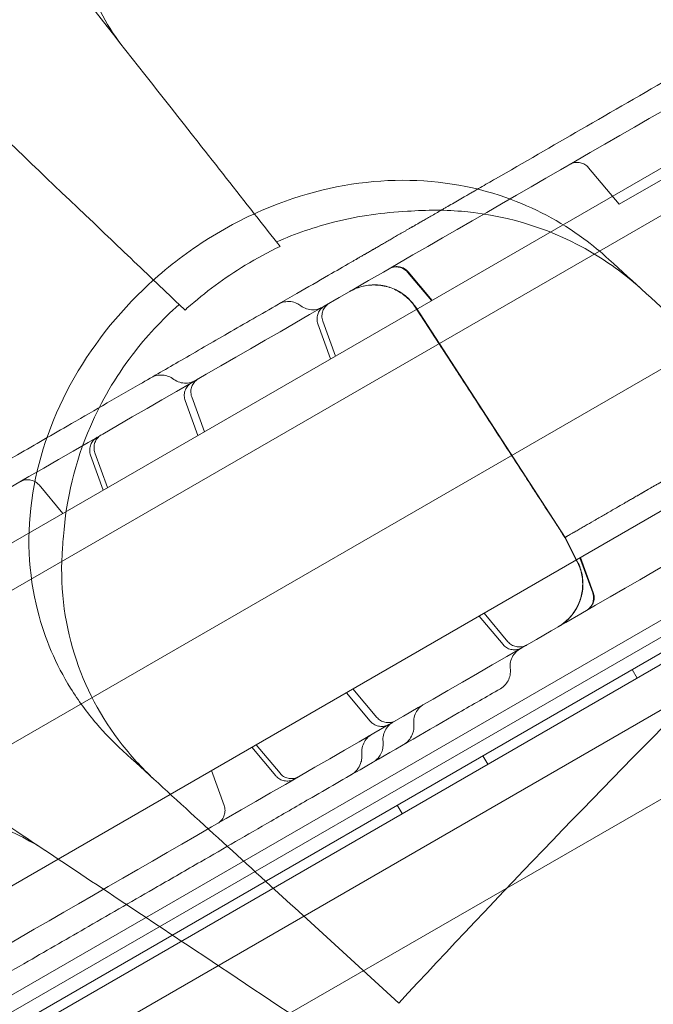
# Model space of a CAD drawing. Units: millimetres. Extents: x 66953 to 83748, y -16102 to -5389.
# Drawn here: x 77588 to 77716, y -9617 to -9417 of the extents above; entities that cross this region are included whole.
import ezdxf

# ---------------------------------------------------------------- set-up
doc = ezdxf.new("R2010")
doc.units = ezdxf.units.MM

# ---------------------------------------------------------------- blocks, each defined once
blk = doc.blocks.new('A$C20F31C9E')
at = {"color": 0, "linetype": 'Continuous', "lineweight": 0}
for p, q in [((35265.3, -12549.09), (34355.97, -13074.09)), ((35278.8, -12572.47), (34369.47, -13097.47)), ((34371.89, -13146.93), (35325.12, -12596.58)), ((35328.12, -12598.31), (34371.89, -13150.39)), ((35302.2, -12616.49), (34398.04, -13138.47)), ((34398.98, -13140.24), (35303.26, -12618.19)), ((35305.05, -12626.39), (34405.18, -13145.89)), ((34437.51, -13115.69), (35262.87, -12639.17)), ((35275.23, -12661.67), (34450.81, -13137.65)), ((34669.06, -12886.17), (34767.14, -12829.54)), ((34418.49, -13028.41), (34725.41, -12851.21)), ((34664.93, -12888.55), (34658.72, -12881.15)), ((34664.93, -12888.55), (34669.06, -12886.17)), ((34595.46, -12896.2), (34596.17, -12897.1)), ((34448.59, -13080.54), (34755.51, -12903.34)), ((34626.87, -12908.1), (34622.03, -12902.33)), ((34622.14, -12902.26), (34626.99, -12908.04)), ((34576.92, -12910.01), (34575.72, -12908.87)), ((34653.95, -12956.09), (34623.66, -12909.46)), ((34623.68, -12909.45), (34653.96, -12956.08)), ((34603.85, -12912.82), (34606.43, -12919.91)), ((34607.43, -12919.33), (34604.85, -12912.25)), ((34580.86, -12934.67), (34578.28, -12927.58)), ((34576.95, -12928.35), (34579.53, -12935.44)), ((34557.77, -12939.43), (34560.35, -12946.51)), ((34561.23, -12946), (34558.65, -12938.92)), ((34552.16, -12951.24), (34547.32, -12945.46)), ((34656.43, -12961.04), (34653.92, -12956.11)), ((34656.46, -12961.02), (34653.95, -12956.09)), ((34653.96, -12956.08), (34656.48, -12961.01)), ((34656.97, -12960.23), (34659.55, -12967.32)), ((34659.66, -12967.25), (34657.08, -12960.17)), ((34637.53, -12971.46), (34642.37, -12977.23)), ((34641.37, -12977.81), (34636.53, -12972.04)), ((34668.58, -12984.59), (34667.58, -12982.86)), ((34610.96, -12986.8), (34615.8, -12992.57)), ((34614.47, -12993.34), (34609.62, -12987.57)), ((34595.29, -13004.41), (34590.45, -12998.64)), ((34591.32, -12998.13), (34596.17, -13003.91)), ((34638.26, -13002.09), (34637.26, -13000.36)), ((34582.26, -13003.37), (34584.84, -13010.45)), ((34620.94, -13012.09), (34619.94, -13010.36))]:
    blk.add_line(p, q, dxfattribs=at)
for radius, start, end in [(1356.13, 91.18307, 148.81693), (1356, 91.18318, 148.81682), (1356, 91.18318, 148.81682), (1292.3, 91.24151, 148.75849), (1291.98, 91.24182, 148.75818), (1289.02, 91.1113, 148.8887), (1288.98, 91.11133, 148.88867)]:
    blk.add_arc((35353.12, -13745.77), radius, start, end, dxfattribs=at)
for points, knots in [([(34402.55, -13026.18), (34424.18, -13013.69), (34477.75, -12982.77), (34563.24, -12933.4), (34659.04, -12878.1), (34754.83, -12822.79), (34850.63, -12767.48), (34946.43, -12712.17), (35042.22, -12656.87), (35127.69, -12607.52), (35181.23, -12576.61), (35202.83, -12564.14)], [0.0356723, 0.0356723, 0.0356723, 0.0356723, 0.1106151, 0.2212302, 0.3318453, 0.4424604, 0.5530756, 0.6636907, 0.7743058, 0.8849209, 0.9597661, 0.9597661, 0.9597661, 0.9597661]), ([(35242.83, -12633.42), (35221.23, -12645.89), (35167.69, -12676.8), (35082.22, -12726.15), (34986.43, -12781.46), (34890.63, -12836.76), (34794.83, -12892.07), (34699.04, -12947.38), (34603.24, -13002.69), (34517.75, -13052.05), (34464.18, -13082.98), (34442.55, -13095.47)], [0.0356723, 0.0356723, 0.0356723, 0.0356723, 0.1105175, 0.2211326, 0.3317477, 0.4423628, 0.552978, 0.6635931, 0.7742082, 0.8848233, 0.9597661, 0.9597661, 0.9597661, 0.9597661]), ([(34563.98, -12856.16), (34560.72, -12852.02), (34558.41, -12847.25), (34555.73, -12836.02), (34555.68, -12829.53), (34558.48, -12815.36), (34561.58, -12807.77), (34566.5, -12799.79), (34566.89, -12799.18), (34567.29, -12798.57)], [-10.945641, -10.945641, -10.945641, -10.945641, -8.707966, -8.707966, -6.167344, -6.167344, -3.376726, -3.376726, -3.143925, -3.143925, -3.143925, -3.143925]), ([(34552.27, -12812.19), (34547.26, -12816.78), (34542.27, -12821.4), (34525.34, -12837.27), (34513.5, -12848.64), (34501.81, -12860.17)], [5.335628, 5.335628, 5.335628, 5.335628, 7.375632, 7.375632, 12.301114, 12.301114, 12.301114, 12.301114]), ([(34639.82, -12883.42), (34645.59, -12880.09), (34651.37, -12876.75), (34657.14, -12873.42), (34669.82, -12866.1), (34682.49, -12858.78), (34695.17, -12851.46)], [0, 0, 0, 0, 0.02, 0.02, 0.02, 0.06391494, 0.06391494, 0.06391494, 0.06391494]), ([(34658.72, -12881.14), (34658.51, -12880.9), (34658.26, -12880.68), (34657.7, -12880.34), (34657.39, -12880.22), (34656.76, -12880.07), (34656.43, -12880.06), (34655.78, -12880.12), (34655.46, -12880.21), (34655.08, -12880.39), (34655, -12880.43), (34654.92, -12880.48)], [0, 0, 0, 0, 0.972441, 0.972441, 1.947814, 1.947814, 2.922947, 2.922947, 3.897929, 3.897929, 4.172215, 4.172215, 4.172215, 4.172215]), ([(34657.74, -12895.54), (34652.94, -12892.01), (34647.64, -12889.19), (34634.91, -12884.73), (34627.36, -12883.53), (34611.66, -12883.9), (34603.63, -12885.48), (34591.22, -12890.19), (34586.75, -12892.39), (34578.36, -12897.53), (34574.46, -12900.43), (34570.82, -12903.66), (34564.26, -12909.49), (34558.7, -12916.3), (34550.19, -12931.2), (34547.36, -12939.09), (34544.74, -12955.31), (34545.11, -12963.42), (34548.49, -12976.61), (34550.75, -12981.85), (34555.28, -12989.17), (34557.03, -12991.56), (34558.95, -12993.81)], [36.245477, 36.245477, 36.245477, 36.245477, 38.347722, 38.347722, 40.938819, 40.938819, 43.546729, 43.546729, 45.071399, 45.071399, 46.530354, 46.530354, 46.530354, 49.16333, 49.16333, 51.802433, 51.802433, 54.543909, 54.543909, 56.550307, 56.550307, 57.596239, 57.596239, 57.596239, 57.596239]), ([(34622.76, -12893.27), (34622.8, -12893.25), (34622.85, -12893.22), (34622.93, -12893.17), (34622.96, -12893.16), (34623.02, -12893.12), (34623.05, -12893.1), (34623.21, -12893.01), (34623.35, -12892.93), (34623.69, -12892.73), (34623.88, -12892.62), (34624.3, -12892.38), (34624.53, -12892.25), (34624.91, -12892.03), (34625.04, -12891.95), (34625.31, -12891.8), (34625.45, -12891.72), (34625.88, -12891.47), (34626.19, -12891.29), (34626.83, -12890.92), (34627.17, -12890.72), (34627.88, -12890.31), (34628.25, -12890.1), (34628.74, -12889.82), (34628.84, -12889.76), (34629.03, -12889.65), (34629.14, -12889.59), (34629.44, -12889.41), (34629.64, -12889.3), (34630.26, -12888.94), (34630.69, -12888.69), (34631.56, -12888.19), (34632.01, -12887.93), (34632.92, -12887.4), (34633.39, -12887.13), (34633.99, -12886.79), (34634.11, -12886.72), (34634.35, -12886.58), (34634.71, -12886.37), (34635.08, -12886.16), (34635.81, -12885.73), (34636.79, -12885.17), (34637.79, -12884.59), (34638.8, -12884.01), (34639.31, -12883.71), (34639.82, -12883.42)], [0, 0, 0, 0, 0.03125, 0.03125, 0.046875, 0.046875, 0.0625, 0.0625, 0.125, 0.125, 0.1875, 0.1875, 0.25, 0.25, 0.28125, 0.28125, 0.3125, 0.3125, 0.375, 0.375, 0.4375, 0.4375, 0.5, 0.5, 0.515625, 0.515625, 0.53125, 0.53125, 0.5625, 0.5625, 0.625, 0.625, 0.6875, 0.6875, 0.75, 0.75, 0.765625, 0.765625, 0.78125, 0.8125, 0.8125, 0.875, 0.9375, 0.9375, 1, 1, 1, 1]), ([(34622.01, -12889.99), (34625.93, -12889.67), (34629.82, -12889.69), (34642.98, -12890.93), (34651.72, -12893.81), (34663.12, -12900.56), (34666.53, -12903.1), (34669.66, -12905.96)], [-7.857001, -7.857001, -7.857001, -7.857001, -6.560806, -6.560806, -3.396241, -3.396241, -1.903791, -1.903791, -1.903791, -1.903791]), ([(34622.01, -12889.99), (34617.13, -12890.2), (34612.19, -12890.91), (34603.29, -12893.14), (34599.33, -12894.5), (34595.46, -12896.2)], [0.009523, 0.009523, 0.009523, 0.009523, 1.583556, 1.583556, 2.875061, 2.875061, 2.875061, 2.875061]), ([(34610.59, -12900.29), (34610.68, -12900.24), (34610.76, -12900.2), (34610.94, -12900.09), (34611.04, -12900.04), (34611.33, -12899.87), (34611.53, -12899.75), (34611.78, -12899.61), (34611.83, -12899.58), (34611.93, -12899.52), (34612.07, -12899.44), (34612.21, -12899.36), (34612.4, -12899.25), (34612.49, -12899.2), (34612.68, -12899.09), (34612.77, -12899.03), (34612.97, -12898.92), (34613.07, -12898.86), (34613.23, -12898.77), (34613.28, -12898.74), (34613.39, -12898.68), (34613.45, -12898.65), (34613.73, -12898.48), (34613.97, -12898.34), (34614.27, -12898.17), (34614.33, -12898.13), (34614.45, -12898.07), (34614.63, -12897.96), (34614.81, -12897.86), (34614.98, -12897.76), (34615.04, -12897.73), (34615.15, -12897.66), (34615.21, -12897.63), (34615.38, -12897.53), (34615.49, -12897.47), (34615.84, -12897.27), (34616.08, -12897.13), (34616.6, -12896.83), (34616.88, -12896.66), (34617.32, -12896.41), (34617.47, -12896.32), (34617.77, -12896.15), (34617.91, -12896.07), (34618.21, -12895.9), (34618.35, -12895.82), (34618.63, -12895.65), (34618.77, -12895.57), (34619.05, -12895.41), (34619.19, -12895.33), (34619.48, -12895.16), (34619.63, -12895.08), (34620.09, -12894.81), (34620.41, -12894.62), (34620.92, -12894.33), (34621.09, -12894.24), (34621.43, -12894.04), (34621.6, -12893.94), (34621.94, -12893.74), (34622.11, -12893.65), (34622.43, -12893.46), (34622.6, -12893.36), (34622.76, -12893.27)], [0, 0, 0, 0, 0.03125, 0.03125, 0.0625, 0.0625, 0.125, 0.125, 0.140625, 0.140625, 0.15625, 0.1875, 0.1875, 0.21875, 0.21875, 0.25, 0.25, 0.28125, 0.28125, 0.296875, 0.296875, 0.3125, 0.3125, 0.375, 0.375, 0.390625, 0.390625, 0.40625, 0.4375, 0.4375, 0.453125, 0.453125, 0.46875, 0.46875, 0.5, 0.5, 0.5625, 0.5625, 0.625, 0.625, 0.65625, 0.65625, 0.6875, 0.6875, 0.71875, 0.71875, 0.75, 0.75, 0.78125, 0.78125, 0.8125, 0.8125, 0.875, 0.875, 0.90625, 0.90625, 0.9375, 0.9375, 0.96875, 0.96875, 1, 1, 1, 1]), ([(34576.92, -12910.01), (34577.05, -12909.89), (34577.18, -12909.77), (34581, -12906.39), (34584.95, -12903.46), (34591.42, -12899.52), (34593.77, -12898.25), (34596.17, -12897.1)], [-13.072858, -13.072858, -13.072858, -13.072858, -13.019801, -13.019801, -11.537569, -11.537569, -10.716621, -10.716621, -10.716621, -10.716621]), ([(34595.83, -12908.82), (34597.09, -12908.09), (34598.34, -12907.37), (34599.6, -12906.64), (34601.73, -12905.41), (34603.87, -12904.18), (34606, -12902.95), (34607.53, -12902.06), (34609.06, -12901.18), (34610.59, -12900.29)], [0.26292634, 0.26292634, 0.26292634, 0.26292634, 0.26729871, 0.26729871, 0.26729871, 0.27474122, 0.27474122, 0.27474122, 0.28008504, 0.28008504, 0.28008504, 0.28008504]), ([(34622.03, -12902.33), (34621.82, -12902.08), (34621.57, -12901.86), (34621.01, -12901.53), (34620.7, -12901.4), (34620.07, -12901.26), (34619.74, -12901.24), (34619.09, -12901.31), (34618.77, -12901.4), (34618.39, -12901.57), (34618.31, -12901.61), (34618.23, -12901.66)], [0, 0, 0, 0, 0.972304, 0.972304, 1.947576, 1.947576, 2.922731, 2.922731, 3.89788, 3.89788, 4.171393, 4.171393, 4.171393, 4.171393]), ([(34618.34, -12901.59), (34618.34, -12901.59), (34618.34, -12901.59), (34618.34, -12901.59), (34618.34, -12901.59), (34618.34, -12901.59), (34618.34, -12901.59), (34618.34, -12901.59), (34618.34, -12901.59), (34618.34, -12901.59), (34618.34, -12901.59), (34618.34, -12901.59), (34618.34, -12901.59), (34618.35, -12901.59), (34618.35, -12901.59), (34618.36, -12901.58), (34618.36, -12901.58), (34618.39, -12901.57), (34618.41, -12901.55), (34618.49, -12901.51), (34618.55, -12901.48), (34618.8, -12901.37), (34619, -12901.31), (34619.52, -12901.19), (34619.85, -12901.17), (34620.5, -12901.25), (34620.82, -12901.34), (34621.41, -12901.61), (34621.69, -12901.8), (34622, -12902.1), (34622.07, -12902.18), (34622.14, -12902.26)], [0, 0, 0, 0, 0.009423, 0.009423, 0.012956, 0.012956, 0.015606, 0.015606, 0.01573, 0.01573, 0.015748, 0.015748, 0.017864, 0.017864, 0.025402, 0.025402, 0.048016, 0.048016, 0.115861, 0.115861, 0.319497, 0.319497, 0.933159, 0.933159, 1.918932, 1.918932, 2.89369, 2.89369, 3.86886, 3.86886, 4.190064, 4.190064, 4.190064, 4.190064]), ([(34623.64, -12909.48), (34623.12, -12908.68), (34622.48, -12907.95), (34621.04, -12906.71), (34620.22, -12906.19), (34618.48, -12905.41), (34617.54, -12905.14), (34615.66, -12904.89), (34614.68, -12904.89), (34612.8, -12905.18), (34611.87, -12905.47), (34610.79, -12905.97), (34610.58, -12906.08), (34610.34, -12906.22), (34610.3, -12906.24), (34610.26, -12906.26), (34610.26, -12906.26), (34610.25, -12906.26), (34610.25, -12906.26), (34610.25, -12906.26), (34610.25, -12906.26), (34610.25, -12906.26), (34610.25, -12906.26), (34610.25, -12906.26), (34610.25, -12906.26), (34610.25, -12906.26), (34610.25, -12906.26), (34610.25, -12906.26), (34610.25, -12906.26), (34610.25, -12906.26), (34610.25, -12906.26), (34610.25, -12906.26), (34610.25, -12906.26), (34610.25, -12906.26), (34610.25, -12906.26), (34610.26, -12906.26), (34610.26, -12906.26), (34610.27, -12906.26), (34610.27, -12906.25), (34610.28, -12906.25)], [0, 0, 0, 0, 2.849247, 2.849247, 5.708589, 5.708589, 8.567791, 8.567791, 11.426993, 11.426993, 14.286194, 14.286194, 14.994365, 14.994365, 15.12707, 15.12707, 15.133291, 15.133291, 15.134393, 15.134393, 15.134944, 15.134944, 15.135466, 15.135466, 15.136017, 15.136017, 15.138253, 15.138253, 15.140425, 15.140425, 15.210958, 15.210958, 15.422558, 15.422558, 16.057355, 16.057355, 17.961752, 17.961752, 20.034325, 20.034325, 20.034325, 20.034325]), ([(34623.67, -12909.46), (34623.15, -12908.66), (34622.51, -12907.94), (34621.07, -12906.7), (34620.25, -12906.18), (34618.51, -12905.39), (34617.57, -12905.13), (34615.68, -12904.87), (34614.71, -12904.88), (34612.83, -12905.17), (34611.9, -12905.45), (34610.82, -12905.96), (34610.61, -12906.06), (34610.36, -12906.2), (34610.33, -12906.22), (34610.29, -12906.24), (34610.28, -12906.25), (34610.28, -12906.25), (34610.28, -12906.25), (34610.28, -12906.25), (34610.28, -12906.25), (34610.28, -12906.25)], [0, 0, 0, 0, 2.849253, 2.849253, 5.708601, 5.708601, 8.567804, 8.567804, 11.427004, 11.427004, 14.286198, 14.286198, 14.994366, 14.994366, 15.12707, 15.12707, 15.133291, 15.133291, 15.134393, 15.134393, 15.134944, 15.134944, 15.134944, 15.134944]), ([(34610.3, -12906.24), (34610.3, -12906.24), (34610.3, -12906.24), (34610.3, -12906.24), (34610.3, -12906.24), (34610.36, -12906.2), (34610.41, -12906.17), (34610.55, -12906.1), (34610.63, -12906.05), (34610.92, -12905.91), (34611.13, -12905.8), (34612.22, -12905.34), (34613.16, -12905.08), (34615.06, -12904.86), (34616.03, -12904.88), (34617.91, -12905.2), (34618.83, -12905.5), (34620.55, -12906.34), (34621.35, -12906.88), (34622.67, -12908.1), (34623.22, -12908.75), (34623.68, -12909.45)], [0, 0, 0, 0, 0.000244, 0.000244, 0.00491, 0.00491, 0.203972, 0.203972, 0.469398, 0.469398, 1.177568, 1.177568, 4.036766, 4.036766, 6.895968, 6.895968, 9.755111, 9.755111, 12.618755, 12.618755, 15.138036, 15.138036, 15.138036, 15.138036]), ([(34459.51, -12987.52), (34462.19, -12985.97), (34464.88, -12984.42), (34472.41, -12980.08), (34477.31, -12977.25), (34485.32, -12972.62), (34488.38, -12970.85), (34493.77, -12967.74), (34496.09, -12966.4), (34500.42, -12963.9), (34502.44, -12962.73), (34506.56, -12960.36), (34508.66, -12959.15), (34513.2, -12956.52), (34515.64, -12955.11), (34521.23, -12951.89), (34524.37, -12950.07), (34532.41, -12945.43), (34537.33, -12942.59), (34545.85, -12937.67), (34549.43, -12935.61), (34555.41, -12932.15), (34557.81, -12930.77), (34562.73, -12927.93), (34565.25, -12926.47), (34570.54, -12923.42), (34573.31, -12921.82), (34579.25, -12918.39), (34582.4, -12916.57), (34588.99, -12912.77), (34592.41, -12910.79), (34595.83, -12908.82)], [0.000134, 0.000134, 0.000134, 0.000134, 10.000524, 10.000524, 27.811408, 27.811408, 38.531271, 38.531271, 46.541889, 46.541889, 53.55818, 53.55818, 60.932057, 60.932057, 69.65814, 69.65814, 81.017126, 81.017126, 98.666193, 98.666193, 111.097207, 111.097207, 119.408364, 119.408364, 128.154335, 128.154335, 137.848181, 137.848181, 149.020048, 149.020048, 161.227708, 161.227708, 161.227708, 161.227708]), ([(34575.72, -12908.87), (34572.22, -12911.98), (34569.03, -12915.42), (34562.77, -12923.65), (34559.93, -12928.52), (34554.59, -12940.84), (34552.79, -12948.38), (34552.28, -12955.87)], [0.00061, 0.00061, 0.00061, 0.00061, 1.407552, 1.407552, 3.119381, 3.119381, 5.550807, 5.550807, 5.550807, 5.550807]), ([(34595.83, -12908.82), (34596.21, -12908.6), (34596.62, -12908.44), (34597.47, -12908.27), (34597.92, -12908.25), (34598.78, -12908.35), (34599.21, -12908.48), (34599.88, -12908.79), (34600.16, -12908.96), (34600.41, -12909.14)], [0, 0, 0, 0, 1.303099, 1.303099, 2.608878, 2.608878, 3.915975, 3.915975, 4.880293, 4.880293, 4.880293, 4.880293]), ([(34600.41, -12909.14), (34600.76, -12909.4), (34601.15, -12909.61), (34601.97, -12909.88), (34602.41, -12909.95), (34603.28, -12909.94), (34603.72, -12909.86), (34604.36, -12909.64), (34604.59, -12909.53), (34604.81, -12909.41)], [0, 0, 0, 0, 1.297341, 1.297341, 2.597833, 2.597833, 3.897105, 3.897105, 4.64971, 4.64971, 4.64971, 4.64971]), ([(34603.85, -12912.82), (34603.74, -12912.52), (34603.68, -12912.19), (34603.66, -12911.54), (34603.71, -12911.21), (34603.91, -12910.59), (34604.06, -12910.29), (34604.44, -12909.77), (34604.68, -12909.53), (34605.02, -12909.29), (34605.09, -12909.24), (34605.17, -12909.2)], [0, 0, 0, 0, 0.9726, 0.9726, 1.948088, 1.948088, 2.923196, 2.923196, 3.897986, 3.897986, 4.170355, 4.170355, 4.170355, 4.170355]), ([(34606.17, -12908.62), (34606.17, -12908.62), (34606.17, -12908.62), (34606.17, -12908.62), (34606.17, -12908.62), (34606.17, -12908.62), (34606.17, -12908.62), (34606.17, -12908.62), (34606.17, -12908.62), (34606.17, -12908.62), (34606.17, -12908.62), (34606.17, -12908.62), (34606.17, -12908.62), (34606.17, -12908.62), (34606.16, -12908.62), (34606.16, -12908.63), (34606.16, -12908.63), (34606.15, -12908.63), (34606.15, -12908.63), (34606.13, -12908.64), (34606.13, -12908.65), (34606.1, -12908.66), (34606.08, -12908.67), (34605.79, -12908.86), (34605.54, -12909.08), (34605.13, -12909.58), (34604.97, -12909.87), (34604.74, -12910.48), (34604.68, -12910.81), (34604.66, -12911.51), (34604.72, -12911.89), (34604.85, -12912.25)], [0, 0, 0, 0, 0.001511, 0.001511, 0.001535, 0.001535, 0.00156, 0.00156, 0.001664, 0.001664, 0.001901, 0.001901, 0.003802, 0.003802, 0.007605, 0.007605, 0.015209, 0.015209, 0.030418, 0.030418, 0.060833, 0.060833, 0.12164, 0.12164, 1.096467, 1.096467, 2.071765, 2.071765, 3.041095, 3.041095, 4.169814, 4.169814, 4.169814, 4.169814]), ([(34653.92, -12956.11), (34653.74, -12955.83), (34653.56, -12955.55), (34653.16, -12954.93), (34652.94, -12954.6), (34652.46, -12953.86), (34652.2, -12953.46), (34651.63, -12952.57), (34651.31, -12952.09), (34650.62, -12951.03), (34650.24, -12950.45), (34649.42, -12949.17), (34648.96, -12948.47), (34647.97, -12946.94), (34647.43, -12946.11), (34646.24, -12944.27), (34645.59, -12943.27), (34644.15, -12941.07), (34643.37, -12939.87), (34641.66, -12937.22), (34640.72, -12935.78), (34638.66, -12932.61), (34637.54, -12930.87), (34635.06, -12927.07), (34633.71, -12924.99), (34630.75, -12920.42), (34629.13, -12917.93), (34626.22, -12913.45), (34624.93, -12911.46), (34623.64, -12909.48)], [0, 0, 0, 0, 1, 1, 2.2, 2.2, 3.64, 3.64, 5.368, 5.368, 7.4416, 7.4416, 9.92992, 9.92992, 12.915904, 12.915904, 16.499085, 16.499085, 20.798902, 20.798902, 25.958682, 25.958682, 32.150419, 32.150419, 39.580502, 39.580502, 48.496603, 48.496603, 55.599562, 55.599562, 55.599562, 55.599562]), ([(34653.95, -12956.09), (34653.95, -12956.09), (34653.97, -12956.08), (34654.05, -12956.03), (34654.11, -12956), (34654.22, -12955.93), (34654.25, -12955.92), (34654.32, -12955.88), (34654.36, -12955.85), (34654.62, -12955.7), (34654.99, -12955.49), (34655.39, -12955.26), (34655.46, -12955.22), (34655.6, -12955.14), (34655.66, -12955.1), (34655.78, -12955.03), (34655.85, -12954.99), (34656.04, -12954.89), (34656.16, -12954.82), (34656.44, -12954.65), (34656.59, -12954.56), (34656.9, -12954.39), (34657.05, -12954.3), (34657.47, -12954.06), (34657.74, -12953.9), (34658.56, -12953.43), (34659.15, -12953.09), (34660.14, -12952.52), (34660.48, -12952.32), (34661.16, -12951.93), (34661.5, -12951.73), (34662.1, -12951.39), (34662.39, -12951.22), (34663.28, -12950.71), (34663.86, -12950.37), (34664.9, -12949.77), (34665.39, -12949.49), (34666.16, -12949.04), (34666.41, -12948.9), (34666.92, -12948.6), (34667.16, -12948.46), (34667.66, -12948.18), (34667.91, -12948.03), (34668.45, -12947.72), (34668.74, -12947.55), (34669.34, -12947.2), (34669.65, -12947.02), (34670.28, -12946.67), (34670.58, -12946.49), (34671.48, -12945.97), (34672.09, -12945.62), (34673.01, -12945.09), (34673.3, -12944.92), (34673.89, -12944.58), (34674.18, -12944.41), (34674.79, -12944.06), (34675.12, -12943.87), (34675.83, -12943.46), (34676.2, -12943.24), (34676.96, -12942.81), (34677.34, -12942.59), (34678.08, -12942.16), (34678.44, -12941.95), (34679.54, -12941.31), (34680.3, -12940.88), (34681.75, -12940.04), (34682.43, -12939.65), (34684.02, -12938.73), (34684.93, -12938.2), (34686.73, -12937.16), (34687.59, -12936.67), (34688.91, -12935.91), (34689.35, -12935.65), (34690.23, -12935.14), (34690.66, -12934.9), (34691.51, -12934.4), (34691.94, -12934.16), (34692.83, -12933.64), (34693.3, -12933.37), (34694.3, -12932.79), (34694.83, -12932.49), (34695.89, -12931.88), (34696.42, -12931.57), (34697.98, -12930.67), (34699, -12930.08), (34700.56, -12929.18), (34701.08, -12928.88), (34702.1, -12928.29), (34702.6, -12928), (34703.63, -12927.41), (34704.15, -12927.11), (34705.25, -12926.47), (34705.83, -12926.14), (34706.99, -12925.47), (34707.58, -12925.13), (34708.74, -12924.46), (34709.32, -12924.13), (34711.04, -12923.13), (34712.2, -12922.46), (34714.5, -12921.13), (34715.58, -12920.51), (34717.36, -12919.48), (34717.99, -12919.12), (34719.29, -12918.37), (34719.97, -12917.97), (34720.65, -12917.58)], [0.2392145, 0.2392145, 0.2392145, 0.2392145, 0.2478322, 0.2478322, 0.2570112, 0.2570112, 0.2661902, 0.2661902, 0.2753692, 0.2753692, 0.2937271, 0.2937271, 0.2983166, 0.2983166, 0.3029061, 0.3029061, 0.3074956, 0.3074956, 0.312085, 0.312085, 0.3166745, 0.3166745, 0.321264, 0.321264, 0.330443, 0.330443, 0.3488009, 0.3488009, 0.3579799, 0.3579799, 0.3671589, 0.3671589, 0.3763378, 0.3763378, 0.3855168, 0.3855168, 0.3946958, 0.3946958, 0.3992853, 0.3992853, 0.4038748, 0.4038748, 0.4084642, 0.4084642, 0.4130537, 0.4130537, 0.4176432, 0.4176432, 0.4222327, 0.4222327, 0.4314117, 0.4314117, 0.4360012, 0.4360012, 0.4405906, 0.4405906, 0.4451801, 0.4451801, 0.4497696, 0.4497696, 0.4543591, 0.4543591, 0.4589486, 0.4589486, 0.4681276, 0.4681276, 0.4773065, 0.4773065, 0.4864855, 0.4864855, 0.4956645, 0.4956645, 0.500254, 0.500254, 0.5048434, 0.5048434, 0.5094329, 0.5094329, 0.5140224, 0.5140224, 0.5186119, 0.5186119, 0.5232014, 0.5232014, 0.5323804, 0.5323804, 0.5369698, 0.5369698, 0.5415593, 0.5415593, 0.5461488, 0.5461488, 0.5507383, 0.5507383, 0.5553278, 0.5553278, 0.5599173, 0.5599173, 0.5690962, 0.5690962, 0.5782752, 0.5782752, 0.5828647, 0.5828647, 0.5874542, 0.5874542, 0.5874542, 0.5874542]), ([(34569.99, -12923.74), (34570.34, -12923.53), (34570.74, -12923.37), (34571.56, -12923.19), (34571.99, -12923.16), (34572.79, -12923.23), (34573.16, -12923.31), (34573.93, -12923.59), (34574.32, -12923.8), (34574.67, -12924.06)], [0, 0, 0, 0, 1.244165, 1.244165, 2.516634, 2.516634, 3.667548, 3.667548, 4.996275, 4.996275, 4.996275, 4.996275]), ([(34574.67, -12924.06), (34575.02, -12924.31), (34575.42, -12924.51), (34576.25, -12924.77), (34576.69, -12924.84), (34577.55, -12924.82), (34577.99, -12924.73), (34578.61, -12924.51), (34578.83, -12924.41), (34579.03, -12924.29)], [0, 0, 0, 0, 1.297833, 1.297833, 2.597776, 2.597776, 3.894827, 3.894827, 4.596612, 4.596612, 4.596612, 4.596612]), ([(34576.95, -12928.35), (34576.84, -12928.05), (34576.78, -12927.72), (34576.76, -12927.07), (34576.81, -12926.74), (34577, -12926.12), (34577.15, -12925.83), (34577.53, -12925.3), (34577.77, -12925.07), (34578.08, -12924.85), (34578.12, -12924.82), (34578.18, -12924.78), (34578.21, -12924.77), (34578.24, -12924.75), (34578.25, -12924.74), (34578.26, -12924.73), (34578.26, -12924.73), (34578.27, -12924.73), (34578.27, -12924.73), (34578.27, -12924.73), (34578.27, -12924.73), (34578.27, -12924.73), (34578.27, -12924.73), (34578.27, -12924.73), (34578.27, -12924.73), (34578.27, -12924.73), (34578.27, -12924.73), (34578.27, -12924.73), (34578.27, -12924.73), (34578.27, -12924.73), (34578.27, -12924.73), (34578.27, -12924.73), (34578.27, -12924.73), (34578.28, -12924.73), (34578.28, -12924.73), (34578.28, -12924.72), (34578.28, -12924.72), (34578.28, -12924.72), (34578.28, -12924.72), (34578.29, -12924.72), (34578.29, -12924.72), (34578.29, -12924.72), (34578.29, -12924.72), (34578.29, -12924.72), (34578.29, -12924.72), (34578.29, -12924.72), (34578.29, -12924.72), (34578.29, -12924.72), (34578.29, -12924.72), (34578.29, -12924.72), (34578.29, -12924.72), (34578.29, -12924.72), (34578.29, -12924.72), (34578.29, -12924.72), (34578.29, -12924.72), (34578.29, -12924.72), (34578.29, -12924.72), (34578.29, -12924.72), (34578.29, -12924.72), (34578.29, -12924.72), (34578.29, -12924.72), (34578.29, -12924.72)], [0, 0, 0, 0, 0.972182, 0.972182, 1.947366, 1.947366, 2.922542, 2.922542, 3.897837, 3.897837, 4.048915, 4.048915, 4.124627, 4.124627, 4.162503, 4.162503, 4.169605, 4.169605, 4.171104, 4.171104, 4.171479, 4.171479, 4.171573, 4.171573, 4.17162, 4.17162, 4.171667, 4.171667, 4.171855, 4.171855, 4.219904, 4.219904, 4.255922, 4.255922, 4.282927, 4.282927, 4.303178, 4.303178, 4.310771, 4.310771, 4.31677, 4.31677, 4.322769, 4.322769, 4.325768, 4.325768, 4.328768, 4.328768, 4.331767, 4.331767, 4.333267, 4.333267, 4.334017, 4.334017, 4.334064, 4.334064, 4.33411, 4.33411, 4.334204, 4.334204, 4.334579, 4.334579, 4.334579, 4.334579]), ([(34579.6, -12923.96), (34579.56, -12923.98), (34579.52, -12924.01), (34579.21, -12924.21), (34578.97, -12924.43), (34578.57, -12924.92), (34578.4, -12925.2), (34578.18, -12925.8), (34578.11, -12926.12), (34578.08, -12926.82), (34578.15, -12927.22), (34578.28, -12927.59)], [0, 0, 0, 0, 0.145538, 0.145538, 1.100318, 1.100318, 2.056225, 2.056225, 3.004333, 3.004333, 4.171674, 4.171674, 4.171674, 4.171674]), ([(34559.97, -12935.3), (34559.86, -12935.36), (34559.75, -12935.43), (34559.4, -12935.7), (34559.17, -12935.94), (34558.81, -12936.46), (34558.67, -12936.76), (34558.5, -12937.37), (34558.46, -12937.69), (34558.48, -12938.32), (34558.54, -12938.63), (34558.65, -12938.92)], [0, 0, 0, 0, 0.380871, 0.380871, 1.336387, 1.336387, 2.292221, 2.292221, 3.249515, 3.249515, 4.173648, 4.173648, 4.173648, 4.173648]), ([(34557.77, -12939.42), (34557.66, -12939.12), (34557.6, -12938.79), (34557.59, -12938.14), (34557.63, -12937.81), (34557.83, -12937.19), (34557.98, -12936.89), (34558.36, -12936.37), (34558.6, -12936.14), (34558.94, -12935.9), (34559.01, -12935.85), (34559.09, -12935.8)], [0, 0, 0, 0, 0.973256, 0.973256, 1.949221, 1.949221, 2.924221, 2.924221, 3.89822, 3.89822, 4.168257, 4.168257, 4.168257, 4.168257]), ([(34668.62, -12947.62), (34668.64, -12947.61), (34668.66, -12947.6), (34668.72, -12947.57), (34668.74, -12947.55), (34668.84, -12947.49), (34668.92, -12947.45), (34669.17, -12947.3), (34669.38, -12947.18), (34669.69, -12947), (34669.76, -12946.96), (34669.89, -12946.89), (34669.96, -12946.85), (34670.18, -12946.72), (34670.33, -12946.63), (34670.82, -12946.35), (34671.17, -12946.15), (34671.66, -12945.87), (34671.76, -12945.81), (34671.96, -12945.69), (34672.06, -12945.64), (34672.37, -12945.46), (34672.58, -12945.33), (34673.24, -12944.96), (34673.69, -12944.69), (34674.29, -12944.35), (34674.41, -12944.28), (34674.65, -12944.14), (34674.78, -12944.07), (34675.14, -12943.86), (34675.39, -12943.71), (34676.13, -12943.28), (34676.64, -12942.99), (34677.15, -12942.7)], [0, 0, 0, 0, 0.03125, 0.03125, 0.0625, 0.0625, 0.125, 0.125, 0.25, 0.25, 0.28125, 0.28125, 0.3125, 0.3125, 0.375, 0.375, 0.5, 0.5, 0.53125, 0.53125, 0.5625, 0.5625, 0.625, 0.625, 0.75, 0.75, 0.78125, 0.78125, 0.8125, 0.8125, 0.875, 0.875, 1, 1, 1, 1]), ([(34547.32, -12945.46), (34547.11, -12945.21), (34546.86, -12945), (34546.3, -12944.66), (34545.99, -12944.53), (34545.36, -12944.39), (34545.03, -12944.37), (34544.38, -12944.44), (34544.06, -12944.53), (34543.68, -12944.7), (34543.6, -12944.75), (34543.52, -12944.79)], [0, 0, 0, 0, 0.972437, 0.972437, 1.947806, 1.947806, 2.92294, 2.92294, 3.897928, 3.897928, 4.172205, 4.172205, 4.172205, 4.172205]), ([(34221.53, -12951.57), (34221.53, -12951.57), (34222.28, -12952.01), (34225.6, -12953.92), (34228.47, -12955.58), (34238.68, -12961.48), (34247.75, -12966.71), (34266.75, -12977.68), (34275.08, -12982.49), (34293.6, -12993.18), (34303.75, -12999.04), (34331.64, -13015.15), (34350.67, -13026.13), (34384.54, -13045.69), (34398.27, -13053.62), (34427.7, -13070.61), (34443.41, -13079.67), (34476.05, -13098.52), (34493.04, -13108.33), (34522.36, -13125.26), (34534.41, -13132.22), (34546.64, -13139.28)], [83.342551, 83.342551, 83.342551, 83.342551, 139.029999, 139.029999, 205.793162, 205.793162, 312.895204, 312.895204, 379.83398, 379.83398, 446.772756, 446.772756, 548.70197, 548.70197, 612.407729, 612.407729, 679.644617, 679.644617, 746.881506, 746.881506, 792.244816, 792.244816, 792.244816, 792.244816]), ([(34571.08, -13005.53), (34568.57, -13003.24), (34566.26, -13000.76), (34559.88, -12992.63), (34556.58, -12986.46), (34552.36, -12972.93), (34551.51, -12965.64), (34552.13, -12957.38), (34552.2, -12956.63), (34552.28, -12955.87)], [-25.018089, -25.018089, -25.018089, -25.018089, -23.827221, -23.827221, -21.368121, -21.368121, -18.863147, -18.863147, -18.61052, -18.61052, -18.61052, -18.61052]), ([(34653.92, -12956.11), (34653.92, -12956.11), (34653.92, -12956.11), (34653.93, -12956.1), (34653.94, -12956.1), (34653.95, -12956.09)], [0.218363519, 0.218363519, 0.218363519, 0.218363519, 0.22029532, 0.22029532, 0.224698609, 0.224698609, 0.224698609, 0.224698609]), ([(34652.52, -12974.24), (34652.86, -12974.04), (34653.19, -12973.82), (34654.27, -12973.02), (34654.96, -12972.33), (34656.1, -12970.8), (34656.57, -12969.95), (34657.23, -12968.16), (34657.43, -12967.21), (34657.56, -12965.31), (34657.49, -12964.34), (34657.1, -12962.59), (34656.81, -12961.78), (34656.43, -12961.03)], [0, 0, 0, 0, 1.177148, 1.177148, 4.036355, 4.036355, 6.89556, 6.89556, 9.754699, 9.754699, 12.618337, 12.618337, 15.137617, 15.137617, 15.137617, 15.137617]), ([(34656.47, -12961.01), (34656.91, -12961.86), (34657.22, -12962.77), (34657.57, -12964.64), (34657.61, -12965.62), (34657.42, -12967.51), (34657.18, -12968.46), (34656.46, -12970.22), (34655.96, -12971.06), (34654.77, -12972.55), (34654.06, -12973.21), (34653.09, -12973.89), (34652.89, -12974.02), (34652.65, -12974.16), (34652.61, -12974.18), (34652.57, -12974.21), (34652.57, -12974.21), (34652.57, -12974.21), (34652.57, -12974.21), (34652.56, -12974.21), (34652.56, -12974.21), (34652.56, -12974.21), (34652.56, -12974.21), (34652.56, -12974.21), (34652.56, -12974.21), (34652.56, -12974.21), (34652.56, -12974.21), (34652.56, -12974.21), (34652.56, -12974.21), (34652.56, -12974.21), (34652.56, -12974.21), (34652.56, -12974.21), (34652.56, -12974.21), (34652.56, -12974.21), (34652.56, -12974.21), (34652.56, -12974.22), (34652.55, -12974.22), (34652.55, -12974.22), (34652.55, -12974.22), (34652.55, -12974.22)], [0, 0, 0, 0, 2.849247, 2.849247, 5.708589, 5.708589, 8.56779, 8.56779, 11.426992, 11.426992, 14.286194, 14.286194, 14.994365, 14.994365, 15.12707, 15.12707, 15.133291, 15.133291, 15.134393, 15.134393, 15.134944, 15.134944, 15.135083, 15.135083, 15.135101, 15.135101, 15.13524, 15.13524, 15.276306, 15.276306, 15.699504, 15.699504, 16.969098, 16.969098, 18.87349, 18.87349, 19.587637, 19.587637, 20.227925, 20.227925, 20.227925, 20.227925]), ([(34652.55, -12974.22), (34652.55, -12974.22), (34652.55, -12974.22), (34652.55, -12974.22), (34652.55, -12974.22), (34652.56, -12974.21), (34652.56, -12974.21), (34652.57, -12974.21), (34652.57, -12974.21), (34652.59, -12974.2), (34652.6, -12974.19), (34652.63, -12974.17), (34652.65, -12974.16), (34652.72, -12974.12), (34652.76, -12974.1), (34652.88, -12974.02), (34652.97, -12973.97), (34653.21, -12973.8), (34653.37, -12973.69), (34654.29, -12973), (34654.98, -12972.32), (34656.12, -12970.79), (34656.59, -12969.94), (34657.25, -12968.15), (34657.46, -12967.2), (34657.59, -12965.3), (34657.52, -12964.32), (34657.13, -12962.57), (34656.84, -12961.77), (34656.46, -12961.02)], [0.003479, 0.003479, 0.003479, 0.003479, 0.004503, 0.004503, 0.009115, 0.009115, 0.018339, 0.018339, 0.036785, 0.036785, 0.073678, 0.073678, 0.147461, 0.147461, 0.294996, 0.294996, 0.589832, 0.589832, 1.177635, 1.177635, 4.03684, 4.03684, 6.896044, 6.896044, 9.755184, 9.755184, 12.618823, 12.618823, 15.138104, 15.138104, 15.138104, 15.138104]), ([(34658.23, -12970.94), (34658.4, -12970.84), (34658.57, -12970.72), (34658.97, -12970.37), (34659.18, -12970.11), (34659.5, -12969.54), (34659.61, -12969.23), (34659.74, -12968.59), (34659.75, -12968.25), (34659.67, -12967.72), (34659.62, -12967.51), (34659.55, -12967.32)], [0, 0, 0, 0, 0.609711, 0.609711, 1.584877, 1.584877, 2.559665, 2.559665, 3.545133, 3.545133, 4.173452, 4.173452, 4.173452, 4.173452]), ([(34659.66, -12967.25), (34659.77, -12967.56), (34659.83, -12967.88), (34659.85, -12968.53), (34659.8, -12968.86), (34659.61, -12969.48), (34659.46, -12969.78), (34659.08, -12970.31), (34658.84, -12970.54), (34658.54, -12970.75), (34658.5, -12970.78), (34658.44, -12970.82), (34658.42, -12970.83), (34658.39, -12970.85), (34658.38, -12970.85), (34658.37, -12970.86), (34658.36, -12970.86), (34658.36, -12970.87), (34658.35, -12970.87), (34658.35, -12970.87), (34658.35, -12970.87), (34658.35, -12970.87), (34658.35, -12970.87), (34658.34, -12970.87), (34658.34, -12970.87), (34658.34, -12970.87), (34658.34, -12970.87), (34658.34, -12970.87), (34658.34, -12970.87), (34658.34, -12970.88), (34658.34, -12970.87), (34658.34, -12970.87)], [0, 0, 0, 0, 0.972304, 0.972304, 1.947576, 1.947576, 2.922732, 2.922732, 3.89788, 3.89788, 4.03462, 4.03462, 4.10312, 4.10312, 4.137386, 4.137386, 4.154521, 4.154521, 4.163089, 4.163089, 4.167373, 4.167373, 4.169515, 4.169515, 4.170586, 4.170586, 4.171121, 4.171121, 4.171391, 4.171391, 4.187154, 4.187154, 4.187154, 4.187154]), ([(34695.82, -12972.51), (34691.9, -12976.38), (34688, -12980.25), (34661.91, -13006.37), (34640.51, -13028.64), (34620.24, -13050.48)], [348.925182, 348.925182, 348.925182, 348.925182, 350.456879, 350.456879, 359.253678, 359.253678, 359.253678, 359.253678]), ([(34652.55, -12974.22), (34652.55, -12974.22), (34652.55, -12974.22), (34652.54, -12974.22), (34652.54, -12974.22), (34652.54, -12974.23), (34652.54, -12974.23), (34652.53, -12974.23), (34652.53, -12974.23), (34652.52, -12974.23), (34652.52, -12974.23), (34652.52, -12974.24), (34652.52, -12974.24), (34652.52, -12974.24), (34652.52, -12974.24), (34652.52, -12974.24), (34652.52, -12974.24), (34652.52, -12974.24), (34652.52, -12974.24), (34652.52, -12974.24), (34652.52, -12974.24), (34652.52, -12974.24), (34652.52, -12974.24), (34652.52, -12974.24), (34652.52, -12974.24), (34652.52, -12974.24), (34652.52, -12974.24), (34652.52, -12974.24), (34652.52, -12974.24), (34652.52, -12974.24)], [20.863491, 20.863491, 20.863491, 20.863491, 21.462271, 21.462271, 22.064833, 22.064833, 22.968674, 22.968674, 25.680202, 25.680202, 26.697024, 26.697024, 27.078332, 27.078332, 27.221323, 27.221323, 27.328566, 27.328566, 27.331079, 27.331079, 27.335488, 27.335488, 27.335522, 27.335522, 27.335798, 27.335798, 27.335935, 27.335935, 27.336486, 27.336486, 27.336486, 27.336486]), ([(34642.37, -12977.23), (34642.58, -12977.48), (34642.83, -12977.7), (34643.39, -12978.04), (34643.7, -12978.16), (34644.33, -12978.3), (34644.66, -12978.32), (34645.31, -12978.25), (34645.63, -12978.17), (34646.01, -12977.99), (34646.09, -12977.95), (34646.17, -12977.9)], [0, 0, 0, 0, 0.972534, 0.972534, 1.947973, 1.947973, 2.923092, 2.923092, 3.897962, 3.897962, 4.172096, 4.172096, 4.172096, 4.172096]), ([(34645.17, -12978.48), (34645.11, -12978.51), (34645.05, -12978.54), (34644.81, -12978.66), (34644.62, -12978.73), (34644.11, -12978.87), (34643.77, -12978.9), (34643.12, -12978.85), (34642.8, -12978.77), (34642.2, -12978.52), (34641.92, -12978.34), (34641.57, -12978.03), (34641.47, -12977.92), (34641.37, -12977.81)], [0, 0, 0, 0, 0.200263, 0.200263, 0.803672, 0.803672, 1.789036, 1.789036, 2.76331, 2.76331, 3.738296, 3.738296, 4.173194, 4.173194, 4.173194, 4.173194]), ([(34644.81, -12978.69), (34644.59, -12978.81), (34644.39, -12978.96), (34643.87, -12979.41), (34643.58, -12979.75), (34643.14, -12980.49), (34642.98, -12980.91), (34642.81, -12981.76), (34642.79, -12982.2), (34642.84, -12982.63)], [0, 0, 0, 0, 0.751875, 0.751875, 2.051675, 2.051675, 3.352018, 3.352018, 4.648863, 4.648863, 4.648863, 4.648863]), ([(34642.84, -12982.63), (34642.88, -12982.98), (34642.88, -12983.34), (34642.79, -12984.09), (34642.69, -12984.5), (34642.36, -12985.25), (34642.13, -12985.6), (34641.57, -12986.25), (34641.22, -12986.54), (34640.83, -12986.76)], [0, 0, 0, 0, 1.075593, 1.075593, 2.312716, 2.312716, 3.540816, 3.540816, 4.880304, 4.880304, 4.880304, 4.880304]), ([(34640.83, -12986.76), (34638.03, -12988.38), (34635.23, -12989.99), (34626.26, -12995.17), (34620.04, -12998.76), (34610.09, -13004.51), (34606.38, -13006.65), (34599.91, -13010.38), (34597.14, -13011.99), (34591.96, -13014.98), (34589.54, -13016.37), (34584.78, -13019.12), (34582.43, -13020.48), (34577.16, -13023.52), (34574.26, -13025.19), (34566.72, -13029.55), (34562.07, -13032.23), (34553.34, -13037.27), (34549.25, -13039.63), (34542.72, -13043.4), (34540.29, -13044.8), (34535.88, -13047.35), (34533.88, -13048.51), (34529.74, -13050.9), (34527.6, -13052.13), (34523.09, -13054.73), (34520.73, -13056.1), (34515.6, -13059.06), (34512.86, -13060.65), (34508.25, -13063.31), (34506.38, -13064.39), (34504.51, -13065.46)], [0, 0, 0, 0, 10.000231, 10.000231, 31.895663, 31.895663, 44.734264, 44.734264, 54.318108, 54.318108, 62.765274, 62.765274, 71.136651, 71.136651, 81.60489, 81.60489, 98.369862, 98.369862, 112.66375, 112.66375, 121.036922, 121.036922, 128.004, 128.004, 135.573943, 135.573943, 144.132602, 144.132602, 154.261752, 154.261752, 161.224908, 161.224908, 161.224908, 161.224908]), ([(34625.28, -12989.97), (34625.07, -12990.08), (34624.88, -12990.22), (34624.37, -12990.65), (34624.08, -12990.99), (34623.63, -12991.73), (34623.46, -12992.14), (34623.28, -12992.98), (34623.26, -12993.41), (34623.3, -12993.83)], [0, 0, 0, 0, 0.70593, 0.70593, 2.006164, 2.006164, 3.307746, 3.307746, 4.573049, 4.573049, 4.573049, 4.573049]), ([(34618.27, -12994.01), (34618.12, -12994.1), (34617.96, -12994.17), (34617.49, -12994.34), (34617.16, -12994.41), (34616.51, -12994.42), (34616.18, -12994.38), (34615.56, -12994.18), (34615.26, -12994.03), (34614.8, -12993.69), (34614.62, -12993.53), (34614.47, -12993.34)], [0, 0, 0, 0, 0.518203, 0.518203, 1.493481, 1.493481, 2.468342, 2.468342, 3.451365, 3.451365, 4.173475, 4.173475, 4.173475, 4.173475]), ([(34615.8, -12992.57), (34616.01, -12992.82), (34616.26, -12993.04), (34616.81, -12993.37), (34617.11, -12993.5), (34617.74, -12993.64), (34618.06, -12993.66), (34618.7, -12993.6), (34619.01, -12993.52), (34619.4, -12993.35), (34619.5, -12993.3), (34619.6, -12993.24)], [0, 0, 0, 0, 0.973652, 0.973652, 1.92955, 1.92955, 2.885356, 2.885356, 3.840296, 3.840296, 4.174582, 4.174582, 4.174582, 4.174582]), ([(34619.03, -12993.57), (34618.83, -12993.69), (34618.64, -12993.82), (34618.13, -12994.25), (34617.84, -12994.59), (34617.39, -12995.33), (34617.22, -12995.74), (34617.03, -12996.59), (34617.01, -12997.03), (34617.05, -12997.46)], [0, 0, 0, 0, 0.699137, 0.699137, 1.998972, 1.998972, 3.299234, 3.299234, 4.595884, 4.595884, 4.595884, 4.595884]), ([(34623.3, -12993.83), (34623.35, -12994.34), (34623.32, -12994.86), (34623.14, -12995.61), (34623.07, -12995.85), (34622.79, -12996.51), (34622.54, -12996.91), (34621.93, -12997.59), (34621.58, -12997.88), (34621.2, -12998.09)], [0, 0, 0, 0, 1.557385, 1.557385, 2.315967, 2.315967, 3.720678, 3.720678, 5.048401, 5.048401, 5.048401, 5.048401]), ([(34613.9, -12996.54), (34614.07, -12996.44), (34614.22, -12996.35), (34614.58, -12996.14), (34614.72, -12996.06), (34614.75, -12996.05), (34614.75, -12996.05), (34614.75, -12996.04), (34614.75, -12996.04), (34614.75, -12996.04), (34614.75, -12996.04), (34614.75, -12996.04), (34614.75, -12996.04), (34614.75, -12996.04), (34614.75, -12996.04), (34614.75, -12996.04), (34614.74, -12996.05), (34614.71, -12996.07), (34614.68, -12996.09), (34614.55, -12996.16), (34614.46, -12996.22), (34614.11, -12996.49), (34613.86, -12996.72), (34613.38, -12997.31), (34613.15, -12997.7), (34612.85, -12998.52), (34612.76, -12998.95), (34612.75, -12999.55), (34612.75, -12999.71), (34612.77, -12999.88)], [3.36502, 3.36502, 3.36502, 3.36502, 4.535871, 4.535871, 6.935759, 6.935759, 7.082348, 7.082348, 7.192288, 7.192288, 7.197442, 7.197442, 7.200205, 7.200205, 7.200867, 7.200867, 7.209911, 7.209911, 7.319513, 7.319513, 7.648557, 7.648557, 8.642283, 8.642283, 9.951988, 9.951988, 11.251706, 11.251706, 11.742196, 11.742196, 11.742196, 11.742196]), ([(34617.05, -12997.46), (34617.07, -12997.58), (34617.07, -12997.71), (34617.08, -12998.07), (34617.07, -12998.31), (34616.99, -12998.94), (34616.89, -12999.33), (34616.66, -12999.88), (34616.56, -13000.08), (34616.29, -13000.52), (34616.1, -13000.76), (34615.62, -13001.25), (34615.32, -13001.49), (34614.99, -13001.68)], [0, 0, 0, 0, 0.375281, 0.375281, 1.110303, 1.110303, 2.302566, 2.302566, 2.951155, 2.951155, 3.8569, 3.8569, 5.0025, 5.0025, 5.0025, 5.0025]), ([(34612.77, -12999.88), (34612.78, -13000.01), (34612.78, -13000.15), (34612.79, -13000.49), (34612.78, -13000.68), (34612.71, -13001.24), (34612.62, -13001.6), (34612.33, -13002.39), (34612.1, -13002.81), (34611.56, -13003.48), (34611.28, -13003.75), (34610.85, -13004.06), (34610.73, -13004.14), (34610.6, -13004.21)], [0, 0, 0, 0, 0.419942, 0.419942, 1.00771, 1.00771, 2.123451, 2.123451, 3.554637, 3.554637, 4.696332, 4.696332, 5.153646, 5.153646, 5.153646, 5.153646]), ([(34599.09, -13005.08), (34598.83, -13005.24), (34598.54, -13005.35), (34597.93, -13005.48), (34597.6, -13005.5), (34596.95, -13005.43), (34596.63, -13005.34), (34596.04, -13005.07), (34595.76, -13004.88), (34595.45, -13004.58), (34595.37, -13004.5), (34595.3, -13004.41)], [0, 0, 0, 0, 0.905077, 0.905077, 1.880585, 1.880585, 2.854203, 2.854203, 3.828873, 3.828873, 4.169028, 4.169028, 4.169028, 4.169028]), ([(34596.17, -13003.91), (34596.38, -13004.16), (34596.63, -13004.37), (34597.18, -13004.71), (34597.48, -13004.83), (34598.1, -13004.98), (34598.43, -13005), (34599.06, -13004.94), (34599.38, -13004.86), (34599.77, -13004.68), (34599.87, -13004.63), (34599.97, -13004.58)], [0, 0, 0, 0, 0.973171, 0.973171, 1.928727, 1.928727, 2.884605, 2.884605, 3.840101, 3.840101, 4.173131, 4.173131, 4.173131, 4.173131]), ([(34500.38, -13011.52), (34504.07, -13010.66), (34507.79, -13010.12), (34520.83, -13009.36), (34529.9, -13010.86), (34542.18, -13015.8), (34545.94, -13017.78), (34549.47, -13020.13)], [-7.807964, -7.807964, -7.807964, -7.807964, -6.557311, -6.557311, -3.396278, -3.396278, -1.903791, -1.903791, -1.903791, -1.903791]), ([(34583.52, -13014.07), (34583.6, -13014.03), (34583.67, -13013.98), (34584.01, -13013.75), (34584.25, -13013.51), (34584.63, -13012.99), (34584.78, -13012.69), (34584.98, -13012.07), (34585.03, -13011.74), (34585.01, -13011.09), (34584.95, -13010.76), (34584.84, -13010.45)], [0, 0, 0, 0, 0.261903, 0.261903, 1.236888, 1.236888, 2.212037, 2.212037, 3.186945, 3.186945, 4.172051, 4.172051, 4.172051, 4.172051])]:
    blk.add_open_spline(points, degree=3, knots=knots, dxfattribs=at)
for points in [[(34558.68, -12849.42), (34565.19, -12857.7), (34572.18, -12866.59), (34579.57, -12875.99)], [(34559.95, -12893.83), (34551.29, -12885.57), (34543.11, -12877.77), (34535.49, -12870.5)], [(34579.57, -12875.99), (34583.37, -12880.82), (34587.17, -12885.65), (34590.96, -12890.48)], [(34590.96, -12890.48), (34592.46, -12892.39), (34593.96, -12894.29), (34595.46, -12896.2)], [(34559.95, -12893.83), (34563.48, -12897.19), (34567.01, -12900.55), (34570.53, -12903.92)], [(34662.85, -12899.74), (34661.21, -12898.24), (34659.51, -12896.84), (34657.74, -12895.54)], [(34694.35, -12928.54), (34683.35, -12918.48), (34672.78, -12908.82), (34662.85, -12899.74)], [(34570.53, -12903.92), (34572.26, -12905.57), (34573.99, -12907.22), (34575.72, -12908.87)], [(34595.83, -12908.82), (34595.83, -12908.82), (34595.83, -12908.82), (34595.83, -12908.82)], [(34600.41, -12909.14), (34600.41, -12909.14), (34600.41, -12909.14), (34600.41, -12909.14)], [(34623.64, -12909.48), (34623.64, -12909.48), (34623.64, -12909.48), (34623.64, -12909.48)], [(34623.66, -12909.46), (34623.66, -12909.46), (34623.66, -12909.46), (34623.66, -12909.46)], [(34623.68, -12909.45), (34623.68, -12909.45), (34623.68, -12909.45), (34623.68, -12909.45)], [(34569.99, -12923.74), (34569.99, -12923.74), (34569.99, -12923.74), (34569.99, -12923.74)], [(34574.67, -12924.06), (34574.67, -12924.06), (34574.67, -12924.06), (34574.67, -12924.06)], [(34547.32, -12945.46), (34547.32, -12945.46), (34547.32, -12945.46), (34547.32, -12945.46)], [(34656.46, -12961.02), (34656.46, -12961.02), (34656.46, -12961.02), (34656.46, -12961.02)], [(34656.47, -12961.01), (34656.48, -12961.01), (34656.48, -12961.01), (34656.48, -12961.01)], [(34642.84, -12982.63), (34642.84, -12982.63), (34642.84, -12982.63), (34642.84, -12982.63)], [(34640.83, -12986.76), (34640.83, -12986.76), (34640.83, -12986.76), (34640.83, -12986.76)], [(34558.95, -12993.81), (34560.6, -12995.74), (34562.39, -12997.58), (34564.3, -12999.33)], [(34623.3, -12993.83), (34623.3, -12993.83), (34623.3, -12993.83), (34623.3, -12993.83)], [(34617.05, -12997.46), (34617.05, -12997.46), (34617.05, -12997.46), (34617.05, -12997.46)], [(34564.3, -12999.33), (34573.78, -13008), (34583.83, -13017.19), (34594.27, -13026.73)], [(34621.2, -12998.09), (34621.2, -12998.09), (34621.2, -12998.09), (34621.2, -12998.09)], [(34612.77, -12999.88), (34612.77, -12999.88), (34612.77, -12999.88), (34612.77, -12999.88)], [(34614.99, -13001.68), (34614.99, -13001.68), (34614.99, -13001.68), (34614.99, -13001.68)], [(34610.6, -13004.21), (34610.6, -13004.22), (34610.6, -13004.22), (34610.6, -13004.22)], [(34584.84, -13010.45), (34584.84, -13010.45), (34584.84, -13010.45), (34584.84, -13010.45)], [(34577.32, -13038.68), (34564.91, -13030.42), (34552.99, -13022.48), (34541.8, -13015.02)], [(34594.27, -13026.73), (34602.93, -13034.65), (34611.58, -13042.56), (34620.24, -13050.48)], [(34577.32, -13038.68), (34586.35, -13044.69), (34595.39, -13050.71), (34604.43, -13056.73)]]:
    blk.add_open_spline(points, degree=3, dxfattribs=at)

msp = doc.modelspace()

# ---------------------------------------------------------------- linework, layer by layer
msp.add_open_spline([(75034.091, -14853.831), (74353.015, -15004.595, 0.002), (72904.366, -14813.336, 9.582), (72282.034, -12728.397, -17.363), (70706.489, -13659.143, 40.408), (68316.092, -12458.349, -3310.134), (67131.996, -11213.261, 2828.718), (66871.509, -9722.201, -759.978), (68804.234, -7549.267, 276.956), (71870.571, -8139.823, -96.226), (73326.315, -5234.823, 11.432), (75446.337, -5524.016, -1.897), (76726.776, -6089.974, 0.329), (76849.521, -7189.473, -0.055), (77678.911, -7704.316, 0.015), (79582.187, -6680.538, -0.026), (82359.25, -7767.542, 0.005), (84178.321, -10747.699, -0.001), (82328.137, -12264.303, 0), (83035.834, -14061.631, 0), (82029.379, -15650.973, 0), (79013.541, -16598.518, 0), (76785.092, -14465.796, 0.003), (75034.498, -14853.741, 0), (75034.091, -14853.831)], degree=3, knots=[0, 0, 0, 0, 2092.5832551, 3828.8359327, 4048.4300606, 7269.8719342, 10779.2663189, 12453.0626643, 14802.6558633, 17572.7757839, 20805.0080685, 22260.171025, 23622.7977214, 24560.9898167, 25292.926565, 26123.8198756, 30578.11407, 32823.8697583, 34902.930484, 36123.8224219, 38085.5060396, 39718.8216124, 45096.7338431, 45097.9838431, 45097.9838431, 45097.9838431, 45097.9838431])

# ---------------------------------------------------------------- block references
msp.add_blockref('A$C20F31C9E', (43044.098, 3433.795))

doc.saveas('drawing.dxf')
